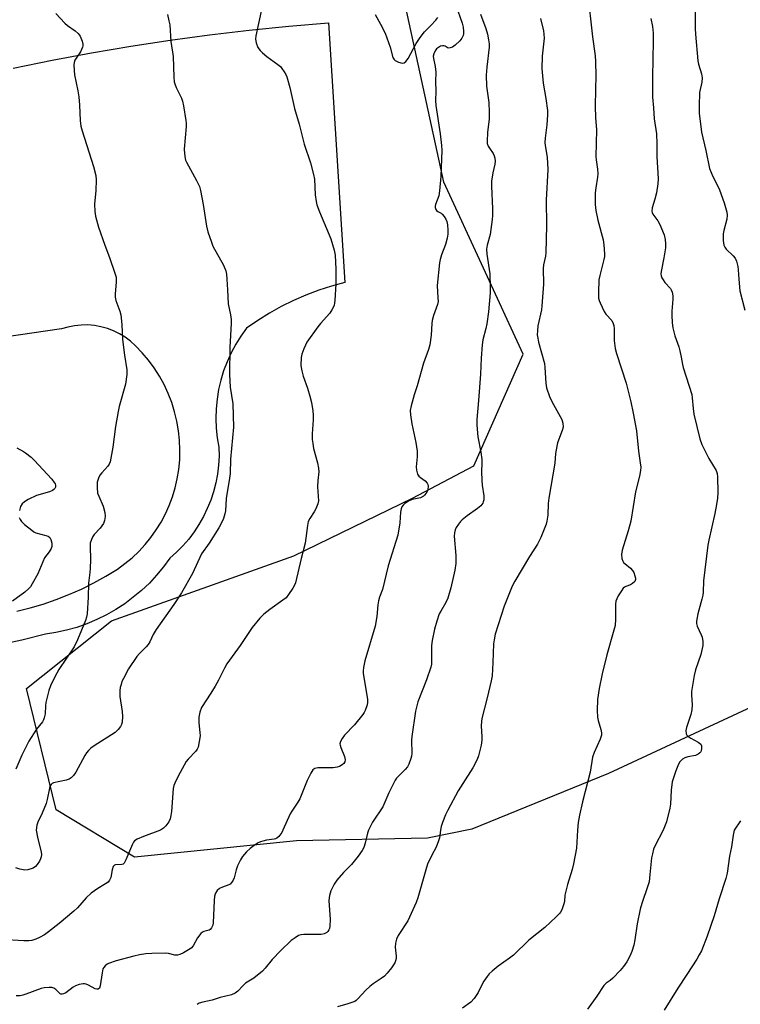
# Model space of a CAD drawing. Units: inches. Extents: x 1249769 to 1255769, y 561452 to 565452.
# Drawn here: x 1250173 to 1250426, y 563939 to 564285 of the extents above; entities that cross this region are included whole.
import ezdxf

# ---------------------------------------------------------------- set-up
doc = ezdxf.new("R2010")
doc.units = ezdxf.units.IN
doc.header["$MEASUREMENT"] = 0
for name, color, linetype in [('NTRL-Trees', 3, 'Continuous'), ('TRANS-Road', 130, 'Continuous'), ('Undefined', 1, 'Continuous')]:
    doc.layers.add(name, color=color, linetype=linetype)

msp = doc.modelspace()

# ---------------------------------------------------------------- linework, layer by layer
at = {"layer": 'NTRL-Trees'}
msp.add_lwpolyline([(1250448.38, 564051.86), (1250379.67, 564019.89), (1250331.71, 564000.34), (1250316.16, 563997.14), (1250270.19, 563996.19), (1250213.32, 563990.5), (1250185.83, 564007.09), (1250175.4, 564049.74), (1250205.26, 564073.44), (1250269.21, 564096.3), (1250310.95, 564116.57), (1250332.45, 564127.88), (1250349.77, 564167.13), (1250321.85, 564227.47), (1250306.75, 564296.99)], dxfattribs=at)
at = {"layer": 'TRANS-Road'}
for points in [[(1250170.7, 564267.59, 0), (1250184.42, 564270.37, 0), (1250198.18, 564272.91, 0), (1250211.99, 564275.23, 0), (1250225.83, 564277.33, 0), (1250239.7, 564279.2, 0), (1250253.6, 564280.84, 0), (1250267.53, 564282.26, 0), (1250281.47, 564283.45, 0), (1250287.14, 564192.27, 0), (1250282.52, 564191.02, 0), (1250277.97, 564189.55, 0), (1250273.5, 564187.85, 0), (1250269.11, 564185.94, 0), (1250264.82, 564183.81, 0), (1250260.65, 564181.48, 0), (1250256.59, 564178.94, 0), (1250252.66, 564176.21, 0), (1250250.65, 564173.46, 0), (1250248.84, 564170.58, 0), (1250247.22, 564167.58, 0), (1250245.8, 564164.48, 0), (1250244.6, 564161.29, 0), (1250243.61, 564158.03, 0), (1250242.84, 564154.72, 0), (1250242.3, 564151.35, 0), (1250241.98, 564147.96, 0), (1250241.89, 564144.55, 0), (1250242.02, 564141.15, 0), (1250242.38, 564137.76, 0), (1250242.97, 564134.41, 0), (1250243, 564131.26, 0), (1250242.82, 564128.11, 0), (1250242.43, 564124.98, 0), (1250241.84, 564121.89, 0), (1250241.05, 564118.83, 0), (1250240.06, 564115.84, 0), (1250238.88, 564112.92, 0), (1250237.51, 564110.08, 0), (1250235.96, 564107.33, 0), (1250234.24, 564104.7, 0), (1250232.34, 564102.18, 0), (1250230.29, 564099.79, 0), (1250228.08, 564097.54, 0), (1250225.73, 564095.44, 0), (1250223.51, 564092.4, 0), (1250221.1, 564089.49, 0), (1250218.53, 564086.74, 0), (1250215.8, 564084.15, 0), (1250212.91, 564081.73, 0), (1250209.89, 564079.48, 0), (1250206.73, 564077.42, 0), (1250203.46, 564075.56, 0), (1250200.08, 564073.89, 0), (1250196.61, 564072.43, 0), (1250193.06, 564071.18, 0), (1250189.43, 564070.15, 0), (1250185.76, 564069.34, 0), (1250182.04, 564068.74, 0), (1250173.77, 564066.7, 0), (1250165.44, 564064.9, 0)], [(1250171.97, 564076.85, 0), (1250176.65, 564078, 0), (1250181.26, 564079.36, 0), (1250185.82, 564080.92, 0), (1250190.3, 564082.69, 0), (1250194.69, 564084.64, 0), (1250199, 564086.79, 0), (1250203.21, 564089.13, 0), (1250207.31, 564091.66, 0), (1250209.94, 564093.56, 0), (1250212.45, 564095.62, 0), (1250214.81, 564097.85, 0), (1250217.03, 564100.23, 0), (1250219.08, 564102.74, 0), (1250220.97, 564105.39, 0), (1250222.67, 564108.15, 0), (1250224.2, 564111.02, 0), (1250225.53, 564113.99, 0), (1250226.67, 564117.03, 0), (1250227.6, 564120.14, 0), (1250228.33, 564123.31, 0), (1250228.86, 564126.67, 0), (1250229.18, 564130.06, 0), (1250229.27, 564133.46, 0), (1250229.13, 564136.86, 0), (1250228.77, 564140.24, 0), (1250228.19, 564143.6, 0), (1250227.39, 564146.91, 0), (1250226.37, 564150.15, 0), (1250225.14, 564153.33, 0), (1250223.71, 564156.41, 0), (1250222.08, 564159.4, 0), (1250220.25, 564162.27, 0), (1250218.23, 564165.01, 0), (1250216.04, 564167.62, 0), (1250213.69, 564170.07, 0), (1250211.96, 564171.65, 0), (1250210.09, 564173.06, 0), (1250208.09, 564174.28, 0), (1250205.99, 564175.32, 0), (1250203.8, 564176.15, 0), (1250201.55, 564176.77, 0), (1250199.24, 564177.19, 0), (1250196.91, 564177.38, 0), (1250194.57, 564177.35, 0), (1250192.24, 564177.11, 0), (1250189.95, 564176.65, 0), (1250187.7, 564175.98, 0), (1250143.54, 564169.6, 0)]]:
    msp.add_polyline3d(points, dxfattribs=at)
at = {"layer": 'Undefined'}
for points, elevation in [([(1250372.34, 564294.41), (1250374.09, 564278.55), (1250374.97, 564271.87), (1250375.11, 564269.86), (1250375.2, 564264.88), (1250375.17, 564260.13), (1250374.99, 564254.03), (1250375.16, 564250.23), (1250375.52, 564245.9), (1250375.22, 564236.5), (1250375.32, 564235.32), (1250375.84, 564232.08), (1250375.96, 564230.42), (1250375.88, 564229.27), (1250375.27, 564225.51), (1250375.07, 564223.77), (1250375.07, 564219.62), (1250375.3, 564217.59), (1250375.92, 564214.16), (1250377.86, 564207.22), (1250378.06, 564205.49), (1250378.27, 564202.3), (1250378.24, 564201.44), (1250378.05, 564200.31), (1250376.64, 564194.75), (1250376.33, 564193.22), (1250376.16, 564188.84), (1250376.22, 564186.8), (1250376.42, 564185.95), (1250376.73, 564185.13), (1250378.12, 564182.15), (1250378.78, 564181.21), (1250380.85, 564178.9), (1250381.37, 564177.93), (1250381.62, 564177.15), (1250381.72, 564176.01), (1250381.69, 564171.93), (1250381.99, 564169.08), (1250382.47, 564167.38), (1250385.94, 564156.96), (1250387.52, 564150.39), (1250388.37, 564146.38), (1250389.5, 564140.25), (1250390.21, 564133.02), (1250390.86, 564128.9), (1250391.01, 564127.42), (1250390.93, 564126.28), (1250390.55, 564124.31), (1250389.12, 564118.79), (1250387.48, 564108.45), (1250386.59, 564105.08), (1250384.5, 564098.24), (1250384.22, 564096.8), (1250384.37, 564095.41), (1250384.72, 564094.37), (1250385.01, 564093.93), (1250385.39, 564093.55), (1250387.4, 564092.01), (1250388.15, 564091.19), (1250388.56, 564090.41), (1250388.99, 564089.31), (1250389.19, 564088.49), (1250389.19, 564087.96), (1250388.9, 564087.28), (1250388.18, 564086.53), (1250387.42, 564086.15), (1250385.78, 564085.56), (1250385.3, 564085.28), (1250384.89, 564084.9), (1250384.21, 564083.98), (1250383.14, 564082.22), (1250382.58, 564081.2), (1250382.27, 564080.4), (1250382.12, 564079.28), (1250382.17, 564074.08), (1250382.01, 564071.81), (1250381.6, 564070.14), (1250379.16, 564061.59), (1250377.49, 564054.86), (1250376.46, 564049.72), (1250375.88, 564045.81), (1250375.76, 564041.99), (1250375.82, 564039.64), (1250376.05, 564038.48), (1250377.03, 564035.34), (1250377.21, 564034.18), (1250377.2, 564033.31), (1250376.78, 564031.97), (1250374.65, 564027.21), (1250374.07, 564025.59), (1250373.27, 564020.38), (1250370.57, 564009.9), (1250369.49, 564005.18), (1250369.01, 564002.6), (1250368.8, 564000)], 582), ([(1250326.09, 564289.68), (1250328.34, 564283.34), (1250328.63, 564281.9), (1250328.82, 564280.45), (1250328.81, 564279.6), (1250328.68, 564279.06), (1250328.19, 564278.07), (1250327.46, 564277.2), (1250325.82, 564275.59), (1250324.89, 564274.97), (1250324.13, 564274.67), (1250323.42, 564274.63), (1250322.35, 564275.26), (1250321.91, 564275.4), (1250321.43, 564275.43), (1250320.69, 564275.25), (1250319.99, 564274.86), (1250319.38, 564274.29), (1250318.89, 564273.58), (1250318.38, 564272.54), (1250318.18, 564271.74), (1250318.25, 564270.98), (1250318.83, 564268.19), (1250319.06, 564266.12), (1250318.98, 564262.91), (1250319.14, 564259.51), (1250319.01, 564256.2), (1250319.09, 564254.47), (1250320.57, 564244.47), (1250321.07, 564240.45), (1250321.21, 564238.72), (1250320.84, 564229.47), (1250320.42, 564224.49), (1250320.1, 564222.76), (1250318.99, 564219.66), (1250318.88, 564219.1), (1250318.87, 564218.59), (1250319.04, 564217.94), (1250319.28, 564217.57), (1250319.75, 564217.19), (1250320.91, 564216.61), (1250321.33, 564216.3), (1250322.04, 564215.45), (1250322.61, 564214.48), (1250322.93, 564213.69), (1250323.14, 564212.59), (1250323.3, 564210.64), (1250323.3, 564209.26), (1250323.06, 564207.84), (1250322.5, 564205.61), (1250321.11, 564201.95), (1250320.59, 564200.31), (1250320.34, 564199.19), (1250319.55, 564191.2), (1250319.85, 564186.95), (1250319.86, 564185.57), (1250319.62, 564184.5), (1250318.3, 564180.66), (1250317.84, 564178.97), (1250317.71, 564177.84), (1250317.46, 564173.83), (1250316.98, 564170.37), (1250316.5, 564168.71), (1250314.82, 564163.95), (1250312.53, 564156.03), (1250311.5, 564152.86), (1250310.44, 564148.96), (1250310.13, 564147.28), (1250310.22, 564145.83), (1250310.71, 564142.63), (1250312.04, 564136.09), (1250312.49, 564133.05), (1250312.51, 564131.04), (1250312.13, 564127.54), (1250312.26, 564126.4), (1250312.69, 564125.02), (1250313.1, 564124.29), (1250313.7, 564123.75), (1250315.32, 564122.63), (1250316.03, 564121.79), (1250316.25, 564121.3), (1250316.35, 564120.76), (1250316.28, 564119.63), (1250316.13, 564119.08), (1250315.72, 564118.31), (1250315.17, 564117.62), (1250314.75, 564117.23), (1250313.66, 564116.71), (1250310.8, 564116.09), (1250309.48, 564115.46), (1250308.24, 564114.68), (1250307.6, 564114.11), (1250307.19, 564113.5), (1250306.92, 564112.82), (1250306.73, 564111.68), (1250306.47, 564107.86), (1250305.77, 564103.61), (1250302.36, 564092.75), (1250300.33, 564084.48), (1250299.31, 564081.73), (1250298.92, 564080.48), (1250298.7, 564079.1), (1250298.39, 564075), (1250297.85, 564071.61), (1250294.22, 564059.41), (1250293.68, 564057.1), (1250293.56, 564055.92), (1250293.61, 564055.06), (1250295.05, 564045.89), (1250295.13, 564044.76), (1250295.01, 564043.92), (1250294.33, 564042.03), (1250293.94, 564041.26), (1250293.46, 564040.54), (1250290.54, 564036.92), (1250287, 564033.34), (1250286.17, 564032.13), (1250285.63, 564031.12), (1250285.42, 564030.34), (1250285.47, 564029.82), (1250285.71, 564029.02), (1250287, 564025.78), (1250287.21, 564024.72), (1250287.15, 564023.99), (1250286.75, 564023.4), (1250286.17, 564022.88), (1250285.25, 564022.31), (1250284.51, 564022.04), (1250283.1, 564021.89), (1250277.71, 564021.87), (1250276.61, 564021.59), (1250275.95, 564021.13), (1250275.19, 564019.97), (1250273.92, 564017.35), (1250271.33, 564010.93), (1250270.71, 564009.84), (1250268.52, 564006.68), (1250267.92, 564005.67), (1250265.44, 564000)], 588), ([(1250185.67, 564286.72), (1250188.87, 564283.3), (1250189.75, 564282.54), (1250192.46, 564280.69), (1250193.58, 564279.75), (1250194.25, 564278.84), (1250194.99, 564277.01), (1250195.23, 564275.94), (1250195.2, 564275.41), (1250195.06, 564274.88), (1250194.34, 564273.34), (1250192.42, 564270.32), (1250192.14, 564269.53), (1250192.06, 564268.69), (1250192.12, 564266.68), (1250192.26, 564265.25), (1250193.45, 564259.54), (1250193.77, 564257.5), (1250194.02, 564254.57), (1250194.21, 564249.14), (1250194.54, 564247.21), (1250194.92, 564245.56), (1250198.89, 564233.03), (1250199.76, 564229.8), (1250199.86, 564228.37), (1250199.72, 564224.56), (1250199.3, 564219.84), (1250199.36, 564217.21), (1250199.6, 564215.52), (1250200.69, 564211.72), (1250202.93, 564205.37), (1250204.58, 564201.05), (1250206.44, 564195.54), (1250206.83, 564194.15), (1250206.92, 564192.51), (1250206.48, 564188.22), (1250206.48, 564187.08), (1250206.75, 564186), (1250208.14, 564182.26), (1250208.51, 564180.89), (1250208.86, 564177.48), (1250209.07, 564172.31), (1250209.83, 564166.8), (1250210.66, 564161.62), (1250210.62, 564159.92), (1250210.21, 564156.55), (1250207.99, 564148.72), (1250207.58, 564147.02), (1250206.67, 564141.72), (1250205.72, 564134.49), (1250204.77, 564129.28), (1250204.48, 564128.48), (1250204.01, 564127.79), (1250201.84, 564125.47), (1250201.13, 564124.6), (1250200.64, 564123.59), (1250200.27, 564122.2), (1250200.18, 564120.25), (1250200.38, 564118.34), (1250200.78, 564117.25), (1250202.34, 564113.78), (1250202.94, 564111.49), (1250203.07, 564110.06), (1250202.82, 564108.69), (1250202.4, 564107.65), (1250201.22, 564105.96), (1250199.17, 564103.76), (1250198.64, 564103.06), (1250198.18, 564102.06), (1250197.81, 564100.71), (1250197.72, 564099.55), (1250197.89, 564094.99), (1250197.81, 564091.83), (1250197.68, 564090.49), (1250197.12, 564086.75), (1250197.03, 564081.78), (1250196.65, 564075.93), (1250196.51, 564074.77), (1250196.18, 564073.64), (1250193.27, 564066.79), (1250192.13, 564064.35), (1250186.81, 564056.33), (1250185.4, 564053.79), (1250183.8, 564050.61), (1250183.26, 564048.96), (1250182.21, 564044.78), (1250182.05, 564043.65), (1250181.93, 564040.81), (1250181.66, 564039.47), (1250181.39, 564038.71), (1250180.97, 564038.05), (1250178.93, 564035.4), (1250176.23, 564031.23), (1250173.82, 564026.3), (1250171.72, 564021.39)], 594), ([(1250224.85, 564286.36), (1250225.43, 564284.16), (1250225.69, 564282.75), (1250226.13, 564276.88), (1250226.9, 564271.59), (1250227.11, 564264.43), (1250227.24, 564262.8), (1250227.44, 564262.02), (1250227.94, 564260.75), (1250229.8, 564257.07), (1250230.22, 564255.97), (1250230.57, 564254.28), (1250231.37, 564249.12), (1250231.44, 564248.26), (1250231.42, 564247.08), (1250230.8, 564239.08), (1250230.84, 564237.6), (1250231.05, 564235.85), (1250231.2, 564235.29), (1250231.53, 564234.52), (1250235.13, 564228.15), (1250236.17, 564226.01), (1250236.53, 564224.59), (1250237.42, 564219.66), (1250238.61, 564212.11), (1250239.11, 564210.11), (1250240.32, 564206.44), (1250240.86, 564205.07), (1250244.57, 564198.34), (1250245.42, 564196.35), (1250245.64, 564195.24), (1250245.78, 564193.49), (1250246.02, 564189.68), (1250246.19, 564184.81), (1250246.99, 564180.92), (1250247.21, 564179.3), (1250247.22, 564177.83), (1250246.84, 564169.59), (1250246.62, 564160), (1250246.92, 564155.58), (1250247.85, 564149.63), (1250248.05, 564141.49), (1250247.05, 564130.29), (1250246.85, 564125.18), (1250246.71, 564123.58), (1250245.47, 564116.49), (1250245.32, 564112.11), (1250245.07, 564111.05), (1250244.51, 564109.45), (1250243.75, 564107.63), (1250242.89, 564106.12), (1250239.51, 564100.71), (1250236.85, 564096.95), (1250233.67, 564090.08), (1250229.79, 564083.3), (1250227.09, 564079.19), (1250220.87, 564070.38), (1250219.88, 564068.69), (1250218.65, 564066.12), (1250218.09, 564065.17), (1250217.4, 564064.33), (1250215.07, 564062.05), (1250214.17, 564060.93), (1250211.25, 564056.66), (1250209.42, 564053.26), (1250208.93, 564052.18), (1250208.59, 564051.16), (1250208.33, 564050.12), (1250208.21, 564049.05), (1250208.23, 564046.85), (1250209.01, 564041.65), (1250209.14, 564039.9), (1250209.02, 564037.88), (1250208.77, 564037.11), (1250208.38, 564036.39), (1250207.6, 564035.26), (1250206.57, 564034.32), (1250199.15, 564029.54), (1250198.01, 564028.72), (1250197.22, 564027.98), (1250196.53, 564027.16), (1250195.91, 564026.21), (1250192.75, 564020.3), (1250191.86, 564019.12), (1250191.05, 564018.31), (1250190.34, 564017.89), (1250189.29, 564017.54), (1250184.87, 564016.54), (1250184.4, 564016.32), (1250184.03, 564015.99), (1250183.75, 564015.55), (1250183.48, 564014.76), (1250182.69, 564010.75), (1250182.32, 564009.35), (1250180.9, 564005.91), (1250179.34, 564002.72), (1250179.03, 564001.69), (1250178.79, 564000)], 592), ([(1250257.79, 564287.62), (1250255.95, 564278.88), (1250255.84, 564277.75), (1250256, 564276.42), (1250256.67, 564274.86), (1250257.46, 564273.7), (1250258.25, 564272.93), (1250259.75, 564271.67), (1250263.59, 564268.86), (1250264.51, 564268.11), (1250265.09, 564267.47), (1250265.91, 564266.3), (1250266.48, 564265.3), (1250266.81, 564264.53), (1250267.9, 564260.74), (1250269.5, 564253.36), (1250271.13, 564247.9), (1250272.86, 564240.85), (1250275.11, 564234.28), (1250276.16, 564230.26), (1250276.46, 564228.53), (1250276.75, 564223.05), (1250277.06, 564220.71), (1250277.3, 564219.56), (1250278.22, 564217.09), (1250282.25, 564207.59), (1250283.41, 564203.6), (1250283.74, 564201.88), (1250283.99, 564196.96), (1250284, 564191.81), (1250283.66, 564185.97), (1250283.56, 564185.11), (1250283.36, 564184.26), (1250282.64, 564182.65), (1250281.91, 564181.46), (1250278.66, 564177.91), (1250277.63, 564176.67), (1250273.86, 564171.29), (1250273.3, 564170.29), (1250272.75, 564168.96), (1250272.07, 564167.06), (1250271.82, 564165.94), (1250271.74, 564163.27), (1250271.81, 564162.39), (1250272, 564161.31), (1250272.52, 564159.43), (1250274.08, 564155.23), (1250274.92, 564152.39), (1250275.49, 564150.09), (1250275.93, 564147.17), (1250276.04, 564145.75), (1250276.04, 564144.11), (1250275.73, 564139.09), (1250275.7, 564137.13), (1250275.87, 564135.71), (1250276.19, 564134.02), (1250277.61, 564128.99), (1250277.93, 564127.11), (1250277.97, 564125.78), (1250277.63, 564122.77), (1250277.53, 564120.56), (1250277.88, 564115.67), (1250277.72, 564114.57), (1250277, 564112.76), (1250276.44, 564111.76), (1250274.81, 564109.37), (1250274.33, 564108.34), (1250274.05, 564106.91), (1250273.27, 564100.69), (1250271.84, 564095.34), (1250269.79, 564086.85), (1250269.5, 564086.04), (1250268.94, 564085), (1250267.43, 564082.77), (1250266.5, 564081.61), (1250265.38, 564080.69), (1250260.79, 564077.47), (1250258.76, 564075.86), (1250257.35, 564074.43), (1250254.57, 564071.16), (1250250.37, 564064.81), (1250245.78, 564058.37), (1250244.95, 564056.88), (1250242.81, 564052.64), (1250241.63, 564050.57), (1250240.1, 564048.02), (1250236.82, 564043.02), (1250236.2, 564041.4), (1250235.88, 564039.7), (1250235.92, 564037.66), (1250236.27, 564034.22), (1250236.32, 564033.09), (1250236.07, 564031.1), (1250235.64, 564029.16), (1250235.3, 564028.41), (1250234.82, 564027.75), (1250232.18, 564024.92), (1250231.5, 564024.04), (1250228.65, 564018.88), (1250227.43, 564016.48), (1250227.13, 564015.68), (1250226.9, 564014.6), (1250226.26, 564006.54), (1250226.08, 564005.09), (1250225.84, 564003.97), (1250225.38, 564002.93), (1250224.35, 564001.46), (1250223.53, 564000.71), (1250222.43, 564000)], 590), ([(1250334.76, 564286.51), (1250336.69, 564281.43), (1250337.22, 564279.45), (1250337.58, 564277.5), (1250337.77, 564276.1), (1250337.79, 564274.94), (1250336.94, 564267.95), (1250336.73, 564265.06), (1250336.87, 564261.23), (1250337.72, 564255.46), (1250337.86, 564252.02), (1250337.81, 564249.72), (1250337.19, 564244.96), (1250337.07, 564241.87), (1250337.16, 564241.05), (1250337.49, 564240.11), (1250337.9, 564239.4), (1250339.2, 564237.54), (1250339.6, 564236.81), (1250339.84, 564235.99), (1250339.97, 564234.86), (1250339.83, 564233.78), (1250339.07, 564230.8), (1250338.66, 564227.85), (1250338.66, 564226.11), (1250338.97, 564218.16), (1250338.99, 564215.87), (1250338.91, 564214.43), (1250338.18, 564209.16), (1250337.1, 564205.45), (1250336.91, 564204.01), (1250336.99, 564202.25), (1250338.04, 564195.37), (1250338.18, 564190.7), (1250338.11, 564188.65), (1250337.55, 564181.94), (1250337.01, 564177.82), (1250336.68, 564176.1), (1250335.64, 564172.15), (1250335.36, 564170.41), (1250334.96, 564165.7), (1250334.73, 564160.06), (1250334.11, 564150.83), (1250333.47, 564144.22), (1250333.52, 564142.2), (1250333.82, 564138.13), (1250334.91, 564132.74), (1250335.26, 564130.12), (1250335.29, 564128.96), (1250335.13, 564125.8), (1250335.19, 564122.89), (1250335.34, 564121.15), (1250335.92, 564117.36), (1250335.91, 564116), (1250335.76, 564115.26), (1250335.55, 564114.77), (1250334.88, 564113.85), (1250333.74, 564112.9), (1250330.04, 564110.35), (1250328.36, 564108.94), (1250327.78, 564108.37), (1250327.06, 564107.46), (1250326.26, 564106.25), (1250325.88, 564105.48), (1250325.6, 564104.35), (1250325.49, 564103.18), (1250326.14, 564096.43), (1250326.06, 564093.57), (1250325.73, 564091.32), (1250324.33, 564085.07), (1250323.29, 564081.49), (1250322.61, 564079.94), (1250320.79, 564076.88), (1250320.28, 564075.89), (1250319.42, 564073.41), (1250318.6, 564070.6), (1250317.83, 564066.59), (1250317.58, 564064.86), (1250317.6, 564060.01), (1250317.52, 564058.3), (1250317.37, 564057.18), (1250315.77, 564052.7), (1250312.79, 564045.01), (1250312.39, 564043.64), (1250311.96, 564041.72), (1250310.62, 564032.88), (1250310.56, 564031.53), (1250310.64, 564026.86), (1250310.54, 564026), (1250310.32, 564025.14), (1250309.64, 564023.18), (1250309.09, 564022.16), (1250308.32, 564021.3), (1250305.82, 564018.86), (1250305.26, 564018.22), (1250304.78, 564017.51), (1250302.59, 564013.1), (1250300.45, 564008.2), (1250296.85, 564002.83), (1250295.4, 564000)], 586), ([(1250297.81, 564286.38), (1250299.72, 564282.99), (1250301.31, 564279.87), (1250303.01, 564274.87), (1250304.04, 564271.34), (1250304.42, 564270.61), (1250304.78, 564270.24), (1250305.24, 564269.96), (1250306.01, 564269.64), (1250307.33, 564269.34), (1250308.03, 564269.47), (1250308.6, 564269.94), (1250309.35, 564271), (1250312.14, 564276.21), (1250313.57, 564278.33), (1250315.11, 564280.36), (1250317.3, 564282.49), (1250319.07, 564284.43), (1250319.75, 564285.35)], 588), ([(1250355.83, 564284.94), (1250356.89, 564280.69), (1250357.05, 564279.54), (1250357.06, 564278.08), (1250356.4, 564271.74), (1250356.28, 564267.41), (1250356.8, 564262.28), (1250357.73, 564256.88), (1250358.25, 564252.66), (1250358.26, 564251.2), (1250358.04, 564247.67), (1250357.45, 564242.95), (1250357.37, 564241.49), (1250357.47, 564240.38), (1250358.15, 564236.27), (1250358.39, 564232), (1250357.76, 564221.23), (1250357.91, 564212.31), (1250357.73, 564202.74), (1250357.58, 564201.57), (1250356.94, 564198.51), (1250356.77, 564197.17), (1250356.91, 564191.72), (1250356.35, 564184.14), (1250356.13, 564182.71), (1250354.93, 564177.08), (1250354.75, 564175.35), (1250354.7, 564173.91), (1250354.84, 564172.77), (1250355.16, 564171.36), (1250357.22, 564163.82), (1250357.38, 564162.43), (1250357.68, 564156.95), (1250357.97, 564155.25), (1250359.03, 564152.3), (1250359.81, 564150.45), (1250363.33, 564144.2), (1250363.69, 564142.85), (1250363.73, 564141.47), (1250363.45, 564140.36), (1250361.8, 564136), (1250361.27, 564133.58), (1250361.1, 564132.21), (1250360.91, 564128.84), (1250358.76, 564116.6), (1250358.54, 564114.62), (1250358.4, 564110.59), (1250358.09, 564108.53), (1250357.79, 564107.38), (1250355.92, 564102.75), (1250354.82, 564100.41), (1250351.97, 564096.04), (1250346.78, 564087.44), (1250345.84, 564085.66), (1250343.09, 564078.65), (1250339.95, 564068.74), (1250339.51, 564066.83), (1250339.3, 564065.44), (1250339.14, 564058.8), (1250338.89, 564054.16), (1250338.54, 564052.43), (1250337.08, 564046.4), (1250335.2, 564039.21), (1250335.09, 564038.11), (1250335.06, 564036.64), (1250335.27, 564032.69), (1250335.26, 564031.57), (1250334.97, 564029.84), (1250334.09, 564026.12), (1250333.56, 564024.74), (1250332.04, 564021.82), (1250328.51, 564016.41), (1250326.89, 564013.74), (1250323.28, 564006.97), (1250322.52, 564005.37), (1250321.42, 564002.67), (1250320.96, 564001.27), (1250320.7, 564000)], 584), ([(1250394.56, 564284.98), (1250395.17, 564282.16), (1250395.34, 564279.83), (1250395.41, 564277.05), (1250395.11, 564264.43), (1250395.14, 564257.39), (1250395.53, 564253.59), (1250395.78, 564249.77), (1250396.52, 564244.47), (1250396.66, 564241.03), (1250396.63, 564236.57), (1250397.18, 564228.64), (1250397.03, 564226.93), (1250396.52, 564223.79), (1250395.97, 564221.49), (1250395.07, 564218.45), (1250394.94, 564217.38), (1250395.06, 564216.82), (1250395.31, 564216.31), (1250397.02, 564213.89), (1250397.73, 564212.6), (1250399.2, 564209.07), (1250399.59, 564207.35), (1250399.73, 564205.88), (1250399.65, 564204.43), (1250399.14, 564200.96), (1250398.18, 564196.18), (1250398.1, 564195.36), (1250398.15, 564194.6), (1250398.41, 564193.87), (1250398.83, 564193.17), (1250399.5, 564192.29), (1250401.42, 564190.18), (1250401.71, 564189.72), (1250401.99, 564188.94), (1250402.23, 564187.55), (1250402.29, 564186.4), (1250401.96, 564182.26), (1250401.94, 564180.78), (1250402.09, 564178.1), (1250402.33, 564176.36), (1250402.98, 564173.55), (1250404.36, 564169.66), (1250404.78, 564168.28), (1250405.25, 564166.09), (1250405.63, 564163.53), (1250405.89, 564162.42), (1250408.89, 564152.99), (1250409.11, 564151.83), (1250409.39, 564147.99), (1250409.67, 564145.99), (1250411.8, 564137.37), (1250412.5, 564135.44), (1250414.86, 564130.44), (1250417.48, 564126.31), (1250417.86, 564125.25), (1250418, 564124.1), (1250418.08, 564118.53), (1250417.92, 564116.6), (1250417.61, 564114.33), (1250417.07, 564111.2), (1250414.86, 564101.8), (1250414.53, 564100.05), (1250413.05, 564087.47), (1250412.93, 564083.55), (1250412.83, 564082.54), (1250412.5, 564081.09), (1250411.06, 564075.94), (1250410.55, 564073.36), (1250410.57, 564072.56), (1250410.81, 564071.55), (1250412.26, 564068.51), (1250412.55, 564067.7), (1250412.81, 564066.25), (1250412.77, 564064.8), (1250412.15, 564061.68), (1250410.27, 564056.23), (1250409.79, 564054.22), (1250408.82, 564048.64), (1250408.81, 564047.46), (1250409.04, 564043.96), (1250408.96, 564042.25), (1250408.58, 564040.53), (1250407.12, 564036.06), (1250406.89, 564034.96), (1250406.98, 564033.85), (1250407.19, 564033.36), (1250407.5, 564033), (1250408.57, 564032.25), (1250411.21, 564030.87), (1250412.08, 564030.22), (1250412.38, 564029.54), (1250412.38, 564028.48), (1250412.27, 564027.95), (1250412.07, 564027.46), (1250411.78, 564027.09), (1250411.22, 564026.65), (1250410.19, 564026.24), (1250407.58, 564025.72), (1250406.47, 564025.33), (1250405.71, 564024.88), (1250405.03, 564024.34), (1250404.68, 564023.92), (1250404.27, 564023.2), (1250403.31, 564020.85), (1250402.1, 564016.93), (1250401.72, 564014.03), (1250401.47, 564009.1), (1250401.28, 564007.66), (1250400.06, 564002.86), (1250398.87, 564000)], 580), ([(1250172.07, 564134.21), (1250174.32, 564132.96), (1250175.02, 564132.49), (1250177, 564130.92), (1250178.05, 564129.92), (1250184.34, 564123.21), (1250185.18, 564122.08), (1250185.43, 564121.61), (1250185.58, 564121.11), (1250185.55, 564120.37), (1250185.38, 564119.92), (1250185.03, 564119.55), (1250184.56, 564119.25), (1250183.48, 564118.81), (1250178.89, 564117.43), (1250175.94, 564116.05), (1250174.68, 564115.3), (1250173.91, 564114.57), (1250173.34, 564113.66), (1250172.94, 564112.27)], 596), ([(1250172.83, 564109.76), (1250173.2, 564109.03), (1250173.7, 564108.36), (1250174.72, 564107.34), (1250177.26, 564105.29), (1250177.98, 564104.77), (1250178.74, 564104.35), (1250182.22, 564103.48), (1250182.96, 564103.19), (1250183.57, 564102.77), (1250183.96, 564102.08), (1250184.28, 564100.69), (1250184.28, 564099.56), (1250184.02, 564098.83), (1250183.32, 564097.68), (1250181.75, 564095.56), (1250179.42, 564090.01), (1250177.4, 564086.43), (1250176.76, 564085.46), (1250176.27, 564084.87), (1250174.88, 564083.59), (1250170.44, 564080.35)], 596), ([(1250222.43, 564000), (1250216.45, 563997.74), (1250214.31, 563996.78), (1250213.37, 563996.17), (1250213, 563995.77), (1250212.6, 563995.06), (1250210.32, 563989.59), (1250209.65, 563988.38), (1250209.29, 563988.06), (1250208.86, 563987.92), (1250206.69, 563987.85), (1250206.32, 563987.68), (1250205.88, 563987.22), (1250205.46, 563986.05), (1250205.02, 563983.32), (1250204.57, 563982.35), (1250204.09, 563981.72), (1250203.2, 563981.08), (1250200.47, 563979.53), (1250198.11, 563977.84), (1250196.3, 563976.17), (1250193.27, 563972.74), (1250192.03, 563971.53), (1250186.9, 563967.14), (1250183.14, 563964.24), (1250181.69, 563963.25), (1250179.95, 563962.25), (1250178.67, 563961.64), (1250177.31, 563961.23), (1250176.19, 563961.05), (1250174.45, 563961.06), (1250166.59, 563961.61)], 590), ([(1250178.79, 564000), (1250179.26, 563997.54), (1250180.53, 563992.21), (1250180.63, 563991.4), (1250180.56, 563990.65), (1250180.34, 563989.89), (1250179.95, 563989.11), (1250179.16, 563987.87), (1250178.61, 563987.22), (1250177.71, 563986.64), (1250175.88, 563986.04), (1250174.79, 563985.93), (1250173.05, 563986.24), (1250171.66, 563986.69)], 592), ([(1250265.44, 564000), (1250264.99, 563999.12), (1250264.37, 563998.23), (1250263.93, 563997.72), (1250263.31, 563997.19), (1250262.83, 563996.96), (1250262.29, 563996.81), (1250259.69, 563996.43), (1250258.32, 563996.15), (1250257.53, 563995.92), (1250256.76, 563995.56), (1250255.28, 563994.63), (1250253.88, 563993.58), (1250252.62, 563992.32), (1250251.25, 563990.76), (1250250.48, 563989.53), (1250249.53, 563987.42), (1250249.01, 563986.06), (1250248.25, 563983.21), (1250247.91, 563982.41), (1250247.46, 563981.67), (1250246.89, 563981.05), (1250246.44, 563980.77), (1250244.18, 563979.97), (1250243.16, 563979.45), (1250242.33, 563978.73), (1250241.73, 563977.82), (1250241.42, 563976.75), (1250241.26, 563975.3), (1250240.93, 563967.45), (1250240.76, 563966.63), (1250240.35, 563965.67), (1250239.91, 563965.09), (1250239.54, 563964.83), (1250237.61, 563964.38), (1250237.16, 563964.16), (1250236.57, 563963.66), (1250235.39, 563962.18), (1250233.91, 563959.38), (1250233.21, 563958.53), (1250232.28, 563957.9), (1250230.5, 563956.94), (1250229.2, 563956.31), (1250228.42, 563956.06), (1250227.92, 563956.02), (1250227.42, 563956.09), (1250225.31, 563956.69), (1250224.16, 563956.82), (1250219.4, 563956.69), (1250217.34, 563956.54), (1250215.08, 563956.21), (1250213.09, 563955.77), (1250206.83, 563954.03), (1250204.18, 563953.13), (1250203.69, 563952.88), (1250203.04, 563952.38), (1250202.51, 563951.77), (1250202.26, 563951.29), (1250201.94, 563949.92), (1250201.3, 563945.26), (1250201.03, 563944.52), (1250200.61, 563944.16), (1250200.08, 563944.11), (1250199.5, 563944.27), (1250197.13, 563945.56), (1250196.32, 563945.91), (1250195.78, 563946), (1250195.25, 563946), (1250193.89, 563945.78), (1250192.58, 563945.35), (1250191.83, 563944.88), (1250189.2, 563942.86), (1250188.44, 563942.48), (1250187.95, 563942.33), (1250187.48, 563942.32), (1250187.18, 563942.44), (1250185.67, 563943.99), (1250185.01, 563944.49), (1250184.25, 563944.73), (1250183.41, 563944.76), (1250181.66, 563944.61), (1250180.56, 563944.37), (1250175.21, 563942.34), (1250174.08, 563941.99), (1250173.22, 563941.83), (1250171.78, 563941.83)], 588), ([(1250295.4, 564000), (1250295.06, 563998.93), (1250294.34, 563995.45), (1250293.76, 563993.83), (1250293.24, 563992.88), (1250291.87, 563990.89), (1250289.54, 563987.87), (1250286.72, 563985.08), (1250284.38, 563982.4), (1250283.42, 563980.95), (1250282.25, 563978.67), (1250281.78, 563977), (1250281.56, 563975.27), (1250281.97, 563968.6), (1250281.89, 563966.29), (1250281.74, 563965.46), (1250281.56, 563964.98), (1250281.14, 563964.36), (1250280.8, 563964.01), (1250279.94, 563963.54), (1250278.89, 563963.33), (1250277.75, 563963.29), (1250272.77, 563963.38), (1250271.65, 563963.23), (1250270.91, 563962.92), (1250269.72, 563962.19), (1250268.36, 563961.2), (1250264.67, 563957.69), (1250261.67, 563954.6), (1250259.23, 563951.45), (1250258.25, 563950.4), (1250255.2, 563948.03), (1250252.3, 563946.26), (1250251.32, 563945.36), (1250249.55, 563943.48), (1250248.67, 563942.76), (1250247.33, 563942.2), (1250243.43, 563941.2), (1250240.62, 563940.24), (1250237.28, 563939.58), (1250236.03, 563939.17), (1250235.27, 563938.75)], 586), ([(1250320.7, 564000), (1250320.35, 563997.32), (1250320.06, 563996.17), (1250319.15, 563993.99), (1250317.64, 563991.21), (1250316.18, 563988.03), (1250315.56, 563986.07), (1250312.76, 563976.22), (1250312.19, 563974.58), (1250309.22, 563968.12), (1250305.91, 563963.03), (1250305.27, 563961.73), (1250304.96, 563960.33), (1250304.82, 563958.9), (1250305.18, 563955.74), (1250305.17, 563954.9), (1250304.97, 563954.12), (1250304.65, 563953.37), (1250304.26, 563952.65), (1250303.5, 563951.57), (1250302.05, 563949.79), (1250301.07, 563948.75), (1250299.95, 563947.89), (1250297.1, 563945.97), (1250295.97, 563945.1), (1250294.51, 563943.73), (1250291.75, 563940.73), (1250291.11, 563940.16), (1250290.64, 563939.85), (1250289.57, 563939.4), (1250288.17, 563938.94), (1250284.57, 563937.98)], 584), ([(1250368.8, 564000), (1250368.49, 563993.64), (1250367.39, 563988.13), (1250366.92, 563986.11), (1250365.31, 563980.84), (1250364.71, 563978.58), (1250364.42, 563977.16), (1250364.23, 563974.95), (1250364.05, 563974.12), (1250363.29, 563971.96), (1250362.9, 563971.21), (1250362.55, 563970.75), (1250361.3, 563969.48), (1250357.37, 563965.81), (1250351.71, 563961.34), (1250346.34, 563956.03), (1250344.92, 563954.96), (1250340.92, 563952.17), (1250338.87, 563950.51), (1250337.8, 563949.52), (1250337.08, 563948.63), (1250335.98, 563946.91), (1250335.26, 563945.65), (1250333.95, 563942.91), (1250332.5, 563940.81), (1250331.36, 563939.55), (1250328.43, 563937.5)], 582), ([(1250423.82, 564000), (1250423.41, 563998.16), (1250422.82, 563994.07), (1250422.13, 563990.88), (1250421.33, 563984.83), (1250420.94, 563982.98), (1250418.51, 563975.9), (1250416.77, 563969.87), (1250414.32, 563962.74), (1250412.32, 563957.63), (1250411.58, 563956.14), (1250410.71, 563954.68), (1250407.24, 563949.26), (1250404.08, 563944.54), (1250399.24, 563936.73)], 578)]:
    msp.add_lwpolyline(points, dxfattribs=dict(at, elevation=elevation))
for points in [[(1250410.14, 564290.15, 578), (1250410.11, 564281.51, 578), (1250410.18, 564279.46, 578), (1250411.03, 564270.1, 578), (1250411.29, 564268.95, 578), (1250412.39, 564265.58, 578), (1250412.63, 564264.2, 578), (1250412.47, 564262.61, 578), (1250411.65, 564259.05, 578), (1250411.48, 564254.34, 578), (1250411.55, 564251.7, 578), (1250412.3, 564245.06, 578), (1250413.85, 564238.67, 578), (1250415.15, 564232.3, 578), (1250416.28, 564229.5, 578), (1250418.04, 564226.17, 578), (1250418.64, 564224.86, 578), (1250420.29, 564220.27, 578), (1250421.22, 564217.03, 578), (1250421.31, 564215.91, 578), (1250421.18, 564214.49, 578), (1250420.14, 564210.49, 578), (1250419.91, 564209.34, 578), (1250419.93, 564207.05, 578), (1250420.18, 564205.38, 578), (1250420.53, 564204.65, 578), (1250421.05, 564204, 578), (1250423.44, 564201.65, 578), (1250424.12, 564200.83, 578), (1250424.58, 564199.8, 578), (1250425.11, 564197.85, 578), (1250425.25, 564196.69, 578), (1250425.39, 564193.44, 578), (1250425.84, 564189.37, 578), (1250427.61, 564182.59, 578)], [(1250426.05, 564003.28, 578), (1250423.82, 564000, 578)], [(1250398.87, 564000, 580), (1250395.94, 563994.33, 580), (1250395.55, 563993.26, 580), (1250395.09, 563991.64, 580), (1250394.82, 563990.26, 580), (1250394.26, 563984.43, 580), (1250393.93, 563981.81, 580), (1250393.56, 563980.43, 580), (1250391.39, 563974.23, 580), (1250390.81, 563972.24, 580), (1250389.71, 563967.08, 580), (1250388.99, 563961.45, 580), (1250388.61, 563959.61, 580), (1250387.86, 563957.38, 580), (1250387.2, 563955.74, 580), (1250386.09, 563953.75, 580), (1250385, 563952.07, 580), (1250383.85, 563950.73, 580), (1250381.21, 563947.94, 580), (1250380.33, 563947.19, 580), (1250378.89, 563946.2, 580), (1250378.06, 563945.39, 580), (1250375.56, 563941.62, 580), (1250372.27, 563937.08, 580)]]:
    msp.add_polyline3d(points, dxfattribs=at)

doc.saveas('drawing.dxf')
